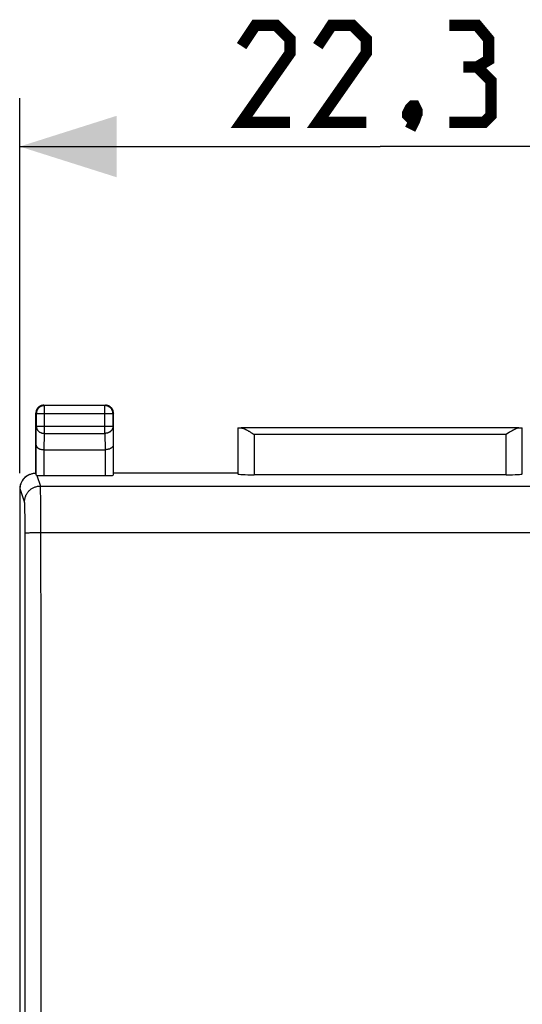
# Model space of a CAD drawing. Units: millimetres. Extents: x -85 to 21, y -25 to 46.
# Drawn here: x -11 to 4, y 6 to 36 of the extents above; entities that cross this region are included whole.
import ezdxf

# ---------------------------------------------------------------- set-up
doc = ezdxf.new("R2010")
doc.units = ezdxf.units.MM
doc.header["$LTSCALE"] = 16.335
doc.layers.get('0').update_dxf_attribs({"linetype": 'CONTINUOUS'})
for name, color, linetype in [('ASSI', 7, 'CONTINUOUS'), ('DRAFT', 7, 'CONTINUOUS'), ('RACCORDO', 7, 'CONTINUOUS')]:
    doc.layers.add(name, color=color, linetype=linetype)
doc.styles.get("Standard").update_dxf_attribs({"font": 'txt', "width": 0.8})
doc.dimstyles.new('DIMSTYLE_1', dxfattribs={"dimtxt": 3, "dimasz": 3, "dimexe": 1.5, "dimexo": 0.5, "dimgap": 0.75, "dimtad": 1, "dimtxsty": 'STANDARD', "dimblk": '_FILLED', "dimblk1": '_FILLED', "dimblk2": '_FILLED', "dimcen": 0.09, "dimazin": 2, "dimtfac": 1, "dimtofl": 0, "dimtmove": 0, "dimatfit": 3, "dimldrblk": '_FILLED', "dimfxl": 1, "dimtolj": 1, "dimarcsym": 0})

# ---------------------------------------------------------------- blocks, each defined once
blk = doc.blocks.new('_FILLED')
at = {"color": 0, "linetype": 'BYBLOCK'}
blk.add_solid([(0, 0), (-1, 0.317), (-1, -0.317)], dxfattribs=at)
blk = doc.blocks.new('*D2')
at = {"color": 7, "linetype": 'CONTINUOUS'}
for p, q in [((-11.215, 22.218), (-11.215, 33.819)), ((11.085, 22.218), (11.085, 33.819)), ((-11.215, 32.319), (-0.065, 32.319)), ((11.085, 32.319), (-0.065, 32.319))]:
    blk.add_line(p, q, dxfattribs=at)
at = {"color": 7, "linetype": 'CONTINUOUS', "xscale": 3, "yscale": 3, "zscale": 3, "rotation": 180}
blk.add_blockref('_FILLED', (-11.215, 32.319), dxfattribs=at)
at = {"color": 7, "linetype": 'CONTINUOUS', "xscale": 3, "yscale": 3, "zscale": 3}
blk.add_blockref('_FILLED', (11.085, 32.319), dxfattribs=at)

msp = doc.modelspace()

# ---------------------------------------------------------------- linework, layer by layer
at = {"color": 7, "linetype": 'CONTINUOUS', "const_width": 0.35}
for points in [[(-2.85, 33.069), (-4.35, 33.069), (-2.85, 35.212), (-2.85, 35.64), (-3.279, 36.069), (-3.922, 36.069), (-4.35, 35.426)], [(-0.493, 33.069), (-1.993, 33.069), (-0.493, 35.212), (-0.493, 35.64), (-0.922, 36.069), (-1.565, 36.069), (-1.993, 35.426)], [(2.935, 34.783), (3.292, 34.997), (3.292, 35.64), (2.935, 36.069), (2.078, 36.069)], [(2.078, 33.069), (3.15, 33.069), (3.364, 33.283), (3.364, 34.354), (2.935, 34.783), (2.507, 34.783)], [(1.007, 33.569), (1.078, 33.426), (1.078, 33.354), (0.935, 33.212), (0.864, 33.212), (0.792, 33.283), (0.792, 33.354), (0.864, 33.497), (0.935, 33.569), (1.007, 33.569)], [(1.078, 33.354), (1.007, 33.14), (0.864, 32.854)]]:
    msp.add_lwpolyline(points, dxfattribs=at)
at = {"layer": 'ASSI', "color": 7, "linetype": 'CONTINUOUS'}
for p, q in [((-10.715, 22.217), (-10.715, 24.067)), ((-10.465, 24.317), (-8.565, 24.317)), ((-8.578, 24.303), (-10.452, 24.303)), ((-8.315, 22.217), (-8.315, 24.067)), ((-10.702, 24.053), (-10.702, 23.661)), ((-8.328, 23.661), (-8.328, 24.053)), ((-4.462, 23.614), (-4.462, 22.19)), ((4.231, 23.612), (-4.361, 23.612)), ((-4.09, 23.492), (-4.061, 23.474)), ((-4.061, 23.474), (-4.019, 23.448)), ((3.932, 23.474), (3.903, 23.457)), ((4.332, 22.19), (4.332, 23.614)), ((-4.019, 23.448), (-3.962, 23.412)), ((3.903, 23.457), (3.832, 23.412)), ((-10.707, 22.151), (-10.707, 23.084)), ((-10.457, 22.939), (-8.572, 22.939)), ((-8.322, 23.084), (-8.322, 22.151)), ((-10.939, 22.158), (-10.926, 22.165)), ((-10.926, 22.165), (-10.918, 22.169)), ((-10.457, 22.138), (-8.572, 22.138)), ((-4.465, 22.217), (-8.315, 22.217)), ((3.832, 22.164), (-3.962, 22.164)), ((-11.215, 21.718), (-11.215, -22.085))]:
    msp.add_line(p, q, dxfattribs=at)
at = {"layer": 'ASSI', "color": 250, "linetype": 'CONTINUOUS'}
for p, q in [((-10.715, 24.067), (-10.702, 24.053)), ((-10.465, 24.317), (-10.452, 24.303)), ((-10.452, 23.444), (-10.452, 24.303)), ((-8.565, 24.317), (-8.578, 24.303)), ((-8.578, 23.444), (-8.578, 24.303)), ((-8.315, 24.067), (-8.328, 24.053)), ((-8.328, 24.053), (-10.702, 24.053)), ((-8.328, 24.053), (-8.328, 24.055)), ((-10.707, 23.084), (-10.702, 23.661)), ((-8.328, 23.661), (-10.702, 23.661)), ((-8.328, 23.661), (-8.322, 23.084)), ((-10.457, 22.939), (-10.452, 23.444)), ((-10.452, 23.444), (-8.578, 23.444)), ((-8.578, 23.444), (-8.573, 22.939)), ((-3.962, 23.412), (-3.962, 22.164)), ((3.832, 23.412), (-3.962, 23.412)), ((3.832, 22.164), (3.832, 23.412)), ((-10.457, 22.138), (-10.457, 22.939)), ((-8.572, 22.939), (-8.572, 22.138)), ((-10.684, 22.146), (-10.574, 21.815)), ((-11.197, 21.726), (-11.215, 21.718)), ((-11.064, 21.326), (-11.197, 21.726)), ((-10.574, 21.815), (10.445, 21.815)), ((-10.569, 21.716), (-10.57, 21.751)), ((-10.567, 21.675), (-10.569, 21.716)), ((-10.566, 21.6), (-10.567, 21.675)), ((-10.564, 21.478), (-10.566, 21.6)), ((-10.561, 21.254), (-10.564, 21.478)), ((-11.057, 21.231), (-11.059, 21.259)), ((-11.056, 21.199), (-11.057, 21.231)), ((-11.052, 21.027), (-11.054, 21.121)), ((-11.05, 20.891), (-11.052, 21.027)), ((-10.559, 20.94), (-10.561, 21.254)), ((-11.049, 20.704), (-11.05, 20.891)), ((-10.557, 20.537), (-10.559, 20.94)), ((-11.047, 20.465), (-11.049, 20.704)), ((-10.555, 16.464), (-10.557, 20.537)), ((-10.925, 20.372), (-10.892, 20.373)), ((-10.892, 20.373), (-10.857, 20.375)), ((-10.857, 20.375), (-10.82, 20.376)), ((-10.82, 20.376), (-10.78, 20.377)), ((-10.78, 20.377), (-10.738, 20.377)), ((-10.738, 20.377), (-10.672, 20.378)), ((-10.672, 20.378), (-10.603, 20.379)), ((-10.603, 20.379), (10.428, 20.379)), ((-10.552, 10.59), (-10.555, 16.464)), ((-11.042, 10.579), (-11.045, 16.448)), ((-11.041, 6.666), (-11.042, 10.579)), ((-10.551, 6.672), (-10.552, 10.59)), ((-11.04, 0.795), (-11.041, 6.666)), ((-10.55, 0.796), (-10.551, 6.672))]:
    msp.add_line(p, q, dxfattribs=at)
at = {"layer": 'ASSI', "color": 7, "linetype": 'CONTINUOUS'}
for points in [[(-10.701, 24.148), (-10.705, 24.137), (-10.708, 24.126), (-10.71, 24.114), (-10.712, 24.102), (-10.714, 24.09), (-10.714, 24.078), (-10.715, 24.067)], [(-10.452, 24.303), (-10.465, 24.303), (-10.478, 24.302), (-10.491, 24.3), (-10.504, 24.298), (-10.516, 24.295), (-10.529, 24.291), (-10.541, 24.287), (-10.553, 24.282), (-10.565, 24.276), (-10.577, 24.27), (-10.588, 24.263), (-10.599, 24.256), (-10.609, 24.248), (-10.619, 24.239), (-10.628, 24.23), (-10.637, 24.221), (-10.646, 24.211), (-10.654, 24.2), (-10.661, 24.19), (-10.668, 24.178), (-10.674, 24.167), (-10.68, 24.155), (-10.685, 24.143), (-10.689, 24.131), (-10.693, 24.118), (-10.696, 24.105), (-10.699, 24.093), (-10.7, 24.08), (-10.701, 24.067), (-10.702, 24.053)], [(-10.547, 24.303), (-10.558, 24.299), (-10.569, 24.294), (-10.579, 24.289), (-10.59, 24.283), (-10.6, 24.277), (-10.61, 24.27), (-10.619, 24.263), (-10.628, 24.256), (-10.637, 24.248), (-10.646, 24.239), (-10.654, 24.23), (-10.661, 24.221), (-10.668, 24.212), (-10.675, 24.202), (-10.681, 24.192), (-10.687, 24.181), (-10.692, 24.17), (-10.697, 24.159), (-10.701, 24.148)], [(-10.5, 24.314), (-10.512, 24.312), (-10.524, 24.31), (-10.535, 24.306), (-10.547, 24.303)], [(-10.465, 24.317), (-10.477, 24.316), (-10.489, 24.315), (-10.5, 24.314)], [(-8.461, 24.294), (-8.472, 24.299), (-8.483, 24.303), (-8.494, 24.306), (-8.506, 24.31), (-8.517, 24.312), (-8.529, 24.314), (-8.541, 24.315), (-8.553, 24.316), (-8.565, 24.317)], [(-8.328, 24.055), (-8.328, 24.067), (-8.329, 24.08), (-8.331, 24.093), (-8.333, 24.105), (-8.336, 24.118), (-8.34, 24.131), (-8.344, 24.143), (-8.349, 24.155), (-8.355, 24.167), (-8.361, 24.178), (-8.368, 24.19), (-8.376, 24.2), (-8.384, 24.211), (-8.392, 24.221), (-8.401, 24.23), (-8.411, 24.239), (-8.421, 24.248), (-8.431, 24.256), (-8.442, 24.263), (-8.453, 24.27), (-8.464, 24.276), (-8.476, 24.282), (-8.488, 24.287), (-8.501, 24.291), (-8.513, 24.295), (-8.526, 24.298), (-8.539, 24.3), (-8.551, 24.302)], [(-8.328, 24.148), (-8.333, 24.159), (-8.337, 24.17), (-8.343, 24.181), (-8.348, 24.192), (-8.354, 24.202), (-8.361, 24.212), (-8.368, 24.221), (-8.376, 24.23), (-8.384, 24.239), (-8.392, 24.248), (-8.401, 24.256), (-8.41, 24.263), (-8.42, 24.27), (-8.43, 24.277), (-8.44, 24.283), (-8.45, 24.289), (-8.461, 24.294)], [(-8.317, 24.102), (-8.319, 24.114), (-8.322, 24.126), (-8.325, 24.137), (-8.328, 24.148)], [(-8.315, 24.067), (-8.315, 24.078), (-8.316, 24.09), (-8.317, 24.102)], [(-4.361, 23.612), (-4.35, 23.611), (-4.339, 23.61), (-4.328, 23.608), (-4.316, 23.605), (-4.304, 23.601), (-4.292, 23.597), (-4.279, 23.592), (-4.267, 23.587), (-4.254, 23.582), (-4.241, 23.576), (-4.228, 23.569), (-4.214, 23.563), (-4.201, 23.556), (-4.187, 23.548), (-4.174, 23.541), (-4.16, 23.533), (-4.146, 23.525), (-4.132, 23.517), (-4.118, 23.509), (-4.104, 23.5), (-4.09, 23.492)], [(4.231, 23.612), (4.221, 23.611), (4.21, 23.61), (4.198, 23.608), (4.186, 23.605), (4.174, 23.601), (4.162, 23.597), (4.15, 23.592), (4.137, 23.587), (4.124, 23.582), (4.111, 23.576), (4.098, 23.569), (4.085, 23.563), (4.071, 23.556), (4.058, 23.548), (4.044, 23.541), (4.03, 23.533), (4.016, 23.525), (4.002, 23.517), (3.988, 23.509), (3.974, 23.5), (3.96, 23.492), (3.932, 23.474)], [(-10.707, 23.084), (-10.707, 23.077), (-10.706, 23.071), (-10.705, 23.065), (-10.703, 23.058), (-10.701, 23.052), (-10.698, 23.046), (-10.695, 23.04), (-10.692, 23.034), (-10.687, 23.028), (-10.683, 23.022), (-10.678, 23.016), (-10.672, 23.01), (-10.666, 23.004), (-10.659, 22.999), (-10.652, 22.994), (-10.644, 22.988), (-10.636, 22.983), (-10.628, 22.979), (-10.619, 22.974), (-10.61, 22.97), (-10.6, 22.965), (-10.59, 22.961), (-10.579, 22.958), (-10.568, 22.955), (-10.557, 22.951), (-10.545, 22.949), (-10.533, 22.946), (-10.521, 22.944), (-10.509, 22.942), (-10.496, 22.941), (-10.483, 22.94), (-10.47, 22.939), (-10.457, 22.939)], [(-8.322, 23.084), (-8.322, 23.077), (-8.323, 23.071), (-8.324, 23.065), (-8.326, 23.058), (-8.328, 23.052), (-8.331, 23.046), (-8.334, 23.04), (-8.338, 23.034), (-8.342, 23.028), (-8.347, 23.022), (-8.352, 23.016), (-8.358, 23.01), (-8.364, 23.004), (-8.37, 22.999), (-8.378, 22.994), (-8.385, 22.988), (-8.393, 22.983), (-8.402, 22.979), (-8.411, 22.974), (-8.42, 22.97), (-8.43, 22.965), (-8.44, 22.961), (-8.45, 22.958), (-8.461, 22.955), (-8.473, 22.951), (-8.484, 22.949), (-8.496, 22.946), (-8.508, 22.944), (-8.521, 22.942), (-8.533, 22.941), (-8.546, 22.94), (-8.559, 22.939), (-8.573, 22.939)], [(-11.197, 21.726), (-11.197, 21.749), (-11.195, 21.771), (-11.193, 21.793), (-11.189, 21.815), (-11.185, 21.838), (-11.179, 21.859), (-11.172, 21.881), (-11.165, 21.902), (-11.156, 21.923), (-11.146, 21.944), (-11.136, 21.964), (-11.124, 21.984), (-11.111, 22.004), (-11.098, 22.023), (-11.083, 22.041), (-11.067, 22.059), (-11.051, 22.076), (-11.034, 22.092), (-11.016, 22.107), (-10.998, 22.121), (-10.979, 22.135), (-10.959, 22.147), (-10.939, 22.158)], [(-10.918, 22.169), (-10.897, 22.178), (-10.875, 22.187), (-10.853, 22.194), (-10.83, 22.201), (-10.807, 22.206), (-10.784, 22.21), (-10.761, 22.214), (-10.738, 22.216), (-10.715, 22.217)], [(-10.684, 22.146), (-10.689, 22.146), (-10.693, 22.147), (-10.697, 22.147), (-10.7, 22.148), (-10.703, 22.148), (-10.705, 22.149), (-10.706, 22.149), (-10.707, 22.15), (-10.707, 22.151)]]:
    msp.add_lwpolyline(points, dxfattribs=at)
at = {"layer": 'ASSI', "color": 250, "linetype": 'CONTINUOUS'}
for points in [[(-8.551, 24.302), (-8.565, 24.303), (-8.578, 24.303)], [(-10.702, 23.661), (-10.701, 23.65), (-10.7, 23.638), (-10.698, 23.627), (-10.696, 23.616), (-10.693, 23.605), (-10.689, 23.594), (-10.685, 23.583), (-10.68, 23.573), (-10.674, 23.563), (-10.668, 23.553), (-10.661, 23.543), (-10.654, 23.534), (-10.646, 23.525), (-10.637, 23.516), (-10.628, 23.508), (-10.619, 23.5), (-10.609, 23.493), (-10.598, 23.486), (-10.588, 23.48), (-10.576, 23.474), (-10.565, 23.468), (-10.553, 23.463), (-10.541, 23.459), (-10.529, 23.455), (-10.516, 23.452), (-10.504, 23.449), (-10.491, 23.447), (-10.478, 23.446), (-10.465, 23.445), (-10.452, 23.444)], [(-8.328, 23.661), (-8.328, 23.65), (-8.329, 23.638), (-8.331, 23.627), (-8.333, 23.616), (-8.337, 23.605), (-8.34, 23.594), (-8.345, 23.583), (-8.35, 23.573), (-8.355, 23.563), (-8.362, 23.553), (-8.368, 23.543), (-8.376, 23.534), (-8.384, 23.525), (-8.392, 23.516), (-8.401, 23.508), (-8.411, 23.5), (-8.421, 23.493), (-8.431, 23.486), (-8.442, 23.48), (-8.453, 23.474), (-8.465, 23.468), (-8.476, 23.463), (-8.488, 23.459), (-8.501, 23.455), (-8.513, 23.452), (-8.526, 23.449), (-8.539, 23.447), (-8.552, 23.446), (-8.565, 23.445), (-8.578, 23.444)], [(-11.064, 21.326), (-11.063, 21.349), (-11.062, 21.372), (-11.059, 21.396), (-11.055, 21.419), (-11.05, 21.441), (-11.044, 21.464), (-11.037, 21.486), (-11.029, 21.508), (-11.02, 21.529), (-11.009, 21.55), (-10.998, 21.571), (-10.986, 21.59), (-10.973, 21.61), (-10.959, 21.628), (-10.944, 21.646), (-10.928, 21.663), (-10.912, 21.68), (-10.895, 21.696), (-10.877, 21.71), (-10.858, 21.724), (-10.839, 21.737), (-10.819, 21.75), (-10.798, 21.761), (-10.777, 21.771), (-10.756, 21.78), (-10.734, 21.788), (-10.712, 21.795), (-10.689, 21.801), (-10.667, 21.806), (-10.644, 21.81), (-10.621, 21.813), (-10.597, 21.815), (-10.574, 21.815)], [(-10.57, 21.751), (-10.57, 21.766), (-10.571, 21.778), (-10.572, 21.789), (-10.572, 21.799), (-10.573, 21.806), (-10.573, 21.812), (-10.574, 21.815)], [(-11.059, 21.259), (-11.059, 21.272), (-11.06, 21.283), (-11.06, 21.293), (-11.061, 21.301), (-11.061, 21.309), (-11.062, 21.315), (-11.063, 21.32), (-11.063, 21.323), (-11.064, 21.326)], [(-11.054, 21.121), (-11.055, 21.142), (-11.056, 21.199)], [(-11.045, 16.448), (-11.046, 18.403), (-11.047, 20.465)], [(-11.047, 20.359), (-11.046, 20.36), (-11.044, 20.361), (-11.041, 20.362), (-11.037, 20.363), (-11.032, 20.364), (-11.025, 20.365), (-11.018, 20.365), (-11.01, 20.366), (-11, 20.367), (-10.99, 20.368), (-10.979, 20.369), (-10.967, 20.37), (-10.953, 20.37), (-10.939, 20.371), (-10.925, 20.372)]]:
    msp.add_lwpolyline(points, dxfattribs=at)
at = {"layer": 'ASSI', "color": 7, "linetype": 'CONTINUOUS'}
for centre, major_axis, ratio, start_param, end_param in [((-3.962, 23.614), (0.5, 0), 0.005818, -3.135775, -2.495179), ((3.832, 23.614), (0.5, 0), 0.005818, -0.646413, -0.005818), ((-10.725, 21.718), (0.438, 0.219), 0.99981, 1.570796, 2.678052), ((-10.457, 22.151), (0.25, 0), 0.052408, -2.704813, -1.570796), ((-8.572, 22.151), (0.25, 0), 0.052408, -1.570796, -0.005818), ((-3.962, 22.19), (0.5, 0), 0.052408, -3.135775, -1.570796), ((3.832, 22.19), (0.5, 0), 0.052408, -1.570796, -0.005818)]:
    msp.add_ellipse(centre, major_axis=major_axis, ratio=ratio, start_param=start_param, end_param=end_param, dxfattribs=at)
at = {"layer": 'DRAFT', "color": 7, "linetype": 'CONTINUOUS'}
msp.add_line((-4.465, 22.217), (-8.315, 22.217), dxfattribs=at)
at = {"layer": 'RACCORDO', "color": 7, "linetype": 'CONTINUOUS'}
for p, q in [((-10.715, 22.217), (-10.715, 24.067)), ((-10.465, 24.317), (-8.565, 24.317)), ((-8.315, 22.217), (-8.315, 24.067)), ((-4.09, 23.492), (-4.061, 23.474)), ((-4.061, 23.474), (-4.019, 23.448)), ((3.932, 23.474), (3.903, 23.457)), ((-4.019, 23.448), (-3.962, 23.412)), ((3.903, 23.457), (3.832, 23.412)), ((-10.457, 22.939), (-8.572, 22.939)), ((-10.939, 22.158), (-10.926, 22.165)), ((-10.457, 22.138), (-8.572, 22.138)), ((3.832, 22.164), (-3.962, 22.164)), ((-11.215, 21.718), (-11.215, -22.085))]:
    msp.add_line(p, q, dxfattribs=at)
at = {"layer": 'RACCORDO', "color": 250, "linetype": 'CONTINUOUS'}
for p, q in [((-10.715, 24.067), (-10.702, 24.053)), ((-10.465, 24.317), (-10.452, 24.303)), ((-10.452, 23.444), (-10.452, 24.303)), ((-8.578, 24.303), (-10.452, 24.303)), ((-8.565, 24.317), (-8.578, 24.303)), ((-8.578, 23.444), (-8.578, 24.303)), ((-8.328, 24.053), (-8.328, 24.067)), ((-8.315, 24.067), (-8.327, 24.054)), ((-10.702, 24.053), (-10.702, 23.661)), ((-8.328, 24.053), (-10.702, 24.053)), ((-8.328, 23.661), (-8.328, 24.053)), ((-10.707, 23.084), (-10.702, 23.661)), ((-8.328, 23.661), (-10.702, 23.661)), ((-8.328, 23.661), (-8.322, 23.084)), ((-4.462, 23.614), (-4.462, 22.19)), ((4.231, 23.612), (-4.361, 23.612)), ((4.332, 22.19), (4.332, 23.614)), ((-10.457, 22.939), (-10.452, 23.444)), ((-10.452, 23.444), (-8.578, 23.444)), ((-8.578, 23.444), (-8.573, 22.939)), ((-3.962, 23.412), (-3.962, 22.164)), ((3.832, 23.412), (-3.962, 23.412)), ((3.832, 22.164), (3.832, 23.412)), ((-10.707, 22.151), (-10.707, 23.084)), ((-10.457, 22.138), (-10.457, 22.939)), ((-8.572, 22.939), (-8.572, 22.138)), ((-8.322, 23.084), (-8.322, 22.151)), ((-10.684, 22.146), (-10.574, 21.815)), ((-11.197, 21.726), (-11.215, 21.718)), ((-11.064, 21.326), (-11.197, 21.726)), ((-10.574, 21.815), (10.445, 21.815)), ((-10.569, 21.716), (-10.57, 21.751)), ((-10.567, 21.675), (-10.569, 21.716)), ((-10.566, 21.6), (-10.567, 21.675)), ((-10.564, 21.478), (-10.566, 21.6)), ((-10.561, 21.254), (-10.564, 21.478)), ((-11.057, 21.231), (-11.059, 21.259)), ((-11.056, 21.199), (-11.057, 21.231)), ((-11.052, 21.027), (-11.054, 21.121)), ((-11.05, 20.891), (-11.052, 21.027)), ((-10.559, 20.94), (-10.561, 21.254)), ((-11.049, 20.704), (-11.05, 20.891)), ((-10.557, 20.537), (-10.559, 20.94)), ((-11.047, 20.465), (-11.049, 20.704)), ((-10.555, 16.464), (-10.557, 20.537)), ((-10.925, 20.372), (-10.892, 20.373)), ((-10.892, 20.373), (-10.857, 20.375)), ((-10.857, 20.375), (-10.82, 20.376)), ((-10.82, 20.376), (-10.78, 20.377)), ((-10.78, 20.377), (-10.738, 20.377)), ((-10.738, 20.377), (-10.672, 20.378)), ((-10.672, 20.378), (-10.603, 20.379)), ((-10.603, 20.379), (10.428, 20.379)), ((-10.552, 10.59), (-10.555, 16.464)), ((-11.042, 10.579), (-11.045, 16.448)), ((-11.041, 6.666), (-11.042, 10.579)), ((-10.551, 6.672), (-10.552, 10.59)), ((-11.04, 0.795), (-11.041, 6.666)), ((-10.55, 0.796), (-10.551, 6.672))]:
    msp.add_line(p, q, dxfattribs=at)
at = {"layer": 'RACCORDO', "color": 7, "linetype": 'CONTINUOUS'}
for points in [[(-10.465, 24.317), (-10.477, 24.316), (-10.489, 24.315), (-10.5, 24.314), (-10.512, 24.312), (-10.524, 24.31), (-10.535, 24.306), (-10.547, 24.303), (-10.558, 24.299), (-10.569, 24.294), (-10.579, 24.289), (-10.59, 24.283), (-10.6, 24.277), (-10.61, 24.27), (-10.619, 24.263), (-10.628, 24.256), (-10.637, 24.248), (-10.646, 24.239), (-10.654, 24.23), (-10.661, 24.221), (-10.668, 24.212), (-10.675, 24.202), (-10.681, 24.192), (-10.687, 24.181), (-10.692, 24.17), (-10.697, 24.159), (-10.701, 24.148), (-10.705, 24.137), (-10.708, 24.126), (-10.71, 24.114), (-10.712, 24.102), (-10.714, 24.09), (-10.714, 24.078), (-10.715, 24.067)], [(-8.494, 24.306), (-8.506, 24.31), (-8.517, 24.312), (-8.529, 24.314), (-8.541, 24.315), (-8.553, 24.316), (-8.565, 24.317)], [(-8.315, 24.067), (-8.315, 24.078), (-8.316, 24.09), (-8.317, 24.102), (-8.319, 24.114), (-8.322, 24.126), (-8.325, 24.137), (-8.328, 24.148), (-8.333, 24.159), (-8.337, 24.17), (-8.343, 24.181), (-8.348, 24.192), (-8.354, 24.202), (-8.361, 24.212), (-8.368, 24.221), (-8.376, 24.23), (-8.384, 24.239), (-8.392, 24.248), (-8.401, 24.256), (-8.41, 24.263), (-8.42, 24.27), (-8.43, 24.277), (-8.44, 24.283), (-8.45, 24.289), (-8.461, 24.294), (-8.472, 24.299), (-8.483, 24.303), (-8.494, 24.306)], [(-4.361, 23.612), (-4.35, 23.611), (-4.339, 23.61), (-4.328, 23.608), (-4.316, 23.605), (-4.304, 23.601), (-4.292, 23.597), (-4.279, 23.592), (-4.267, 23.587), (-4.254, 23.582), (-4.241, 23.576), (-4.228, 23.569), (-4.214, 23.563), (-4.201, 23.556), (-4.187, 23.548), (-4.174, 23.541), (-4.16, 23.533), (-4.146, 23.525), (-4.132, 23.517), (-4.118, 23.509), (-4.104, 23.5), (-4.09, 23.492)], [(4.231, 23.612), (4.221, 23.611), (4.21, 23.61), (4.198, 23.608), (4.186, 23.605), (4.174, 23.601), (4.162, 23.597), (4.15, 23.592), (4.137, 23.587), (4.124, 23.582), (4.111, 23.576), (4.098, 23.569), (4.085, 23.563), (4.071, 23.556), (4.058, 23.548), (4.044, 23.541), (4.03, 23.533), (4.016, 23.525), (4.002, 23.517), (3.988, 23.509), (3.974, 23.5), (3.96, 23.492), (3.932, 23.474)], [(-10.707, 23.084), (-10.707, 23.077), (-10.706, 23.071), (-10.705, 23.065), (-10.703, 23.058), (-10.701, 23.052), (-10.698, 23.046), (-10.695, 23.04), (-10.692, 23.034), (-10.687, 23.028), (-10.683, 23.022), (-10.678, 23.016), (-10.672, 23.01), (-10.666, 23.004), (-10.659, 22.999), (-10.652, 22.994), (-10.644, 22.988), (-10.636, 22.983), (-10.628, 22.979), (-10.619, 22.974), (-10.61, 22.97), (-10.6, 22.965), (-10.59, 22.961), (-10.579, 22.958), (-10.568, 22.955), (-10.557, 22.951), (-10.545, 22.949), (-10.533, 22.946), (-10.521, 22.944), (-10.509, 22.942), (-10.496, 22.941), (-10.483, 22.94), (-10.47, 22.939), (-10.457, 22.939)], [(-8.322, 23.084), (-8.322, 23.077), (-8.323, 23.071), (-8.324, 23.065), (-8.326, 23.058), (-8.328, 23.052), (-8.331, 23.046), (-8.334, 23.04), (-8.338, 23.034), (-8.342, 23.028), (-8.347, 23.022), (-8.352, 23.016), (-8.358, 23.01), (-8.364, 23.004), (-8.37, 22.999), (-8.378, 22.994), (-8.385, 22.988), (-8.393, 22.983), (-8.402, 22.979), (-8.411, 22.974), (-8.42, 22.97), (-8.43, 22.965), (-8.44, 22.961), (-8.45, 22.958), (-8.461, 22.955), (-8.473, 22.951), (-8.484, 22.949), (-8.496, 22.946), (-8.508, 22.944), (-8.521, 22.942), (-8.533, 22.941), (-8.546, 22.94), (-8.559, 22.939), (-8.573, 22.939)], [(-11.197, 21.726), (-11.197, 21.749), (-11.195, 21.771), (-11.193, 21.793), (-11.189, 21.815), (-11.185, 21.838), (-11.179, 21.859), (-11.172, 21.881), (-11.165, 21.902), (-11.156, 21.923), (-11.146, 21.944), (-11.136, 21.964), (-11.124, 21.984), (-11.111, 22.004), (-11.098, 22.023), (-11.083, 22.041), (-11.067, 22.059), (-11.051, 22.076), (-11.034, 22.092), (-11.016, 22.107), (-10.998, 22.121), (-10.979, 22.135), (-10.959, 22.147), (-10.939, 22.158)], [(-10.926, 22.165), (-10.918, 22.169), (-10.897, 22.178), (-10.875, 22.187), (-10.853, 22.194), (-10.83, 22.201), (-10.807, 22.206), (-10.784, 22.21), (-10.761, 22.214), (-10.738, 22.216), (-10.715, 22.217)], [(-10.684, 22.146), (-10.689, 22.146), (-10.693, 22.147), (-10.697, 22.147), (-10.7, 22.148), (-10.703, 22.148), (-10.705, 22.149), (-10.706, 22.149), (-10.707, 22.15), (-10.707, 22.151)]]:
    msp.add_lwpolyline(points, dxfattribs=at)
at = {"layer": 'RACCORDO', "color": 250, "linetype": 'CONTINUOUS'}
for points in [[(-10.452, 24.303), (-10.465, 24.303), (-10.478, 24.302), (-10.491, 24.3), (-10.504, 24.298), (-10.516, 24.295), (-10.529, 24.291), (-10.541, 24.287), (-10.553, 24.282), (-10.565, 24.276), (-10.577, 24.27), (-10.588, 24.263), (-10.599, 24.256), (-10.609, 24.248), (-10.619, 24.239), (-10.628, 24.23), (-10.637, 24.221), (-10.646, 24.211), (-10.654, 24.2), (-10.661, 24.19), (-10.668, 24.178), (-10.674, 24.167), (-10.68, 24.155), (-10.685, 24.143), (-10.689, 24.131), (-10.693, 24.118), (-10.696, 24.105), (-10.699, 24.093), (-10.7, 24.08), (-10.701, 24.067), (-10.702, 24.053)], [(-8.539, 24.3), (-8.552, 24.302), (-8.565, 24.303), (-8.578, 24.303)], [(-8.501, 24.291), (-8.513, 24.295), (-8.526, 24.298), (-8.539, 24.3)], [(-8.333, 24.105), (-8.336, 24.118), (-8.34, 24.131), (-8.344, 24.143), (-8.349, 24.155), (-8.355, 24.167), (-8.361, 24.178), (-8.368, 24.19), (-8.376, 24.2), (-8.384, 24.211), (-8.392, 24.221), (-8.401, 24.23), (-8.411, 24.239), (-8.421, 24.248), (-8.431, 24.256), (-8.442, 24.263), (-8.453, 24.27), (-8.464, 24.276), (-8.476, 24.282), (-8.488, 24.287), (-8.501, 24.291)], [(-8.328, 24.067), (-8.329, 24.08), (-8.331, 24.093), (-8.333, 24.105)], [(-10.702, 23.661), (-10.701, 23.65), (-10.7, 23.638), (-10.698, 23.627), (-10.696, 23.616), (-10.693, 23.605), (-10.689, 23.594), (-10.685, 23.583), (-10.68, 23.573), (-10.674, 23.563), (-10.668, 23.553), (-10.661, 23.543), (-10.654, 23.534), (-10.646, 23.525), (-10.637, 23.516), (-10.628, 23.508), (-10.619, 23.5), (-10.609, 23.493), (-10.598, 23.486), (-10.588, 23.48), (-10.576, 23.474), (-10.565, 23.468), (-10.553, 23.463), (-10.541, 23.459), (-10.529, 23.455), (-10.516, 23.452), (-10.504, 23.449), (-10.491, 23.447), (-10.478, 23.446), (-10.465, 23.445), (-10.452, 23.444)], [(-8.328, 23.661), (-8.328, 23.65), (-8.329, 23.638), (-8.331, 23.627), (-8.333, 23.616), (-8.337, 23.605), (-8.34, 23.594), (-8.345, 23.583), (-8.35, 23.573), (-8.355, 23.563), (-8.362, 23.553), (-8.368, 23.543), (-8.376, 23.534), (-8.384, 23.525), (-8.392, 23.516), (-8.401, 23.508), (-8.411, 23.5), (-8.421, 23.493), (-8.431, 23.486), (-8.442, 23.48), (-8.453, 23.474), (-8.465, 23.468), (-8.476, 23.463), (-8.488, 23.459), (-8.501, 23.455), (-8.513, 23.452), (-8.526, 23.449), (-8.539, 23.447), (-8.552, 23.446), (-8.565, 23.445), (-8.578, 23.444)], [(-11.064, 21.326), (-11.063, 21.349), (-11.062, 21.372), (-11.059, 21.396), (-11.055, 21.419), (-11.05, 21.441), (-11.044, 21.464), (-11.037, 21.486), (-11.029, 21.508), (-11.02, 21.529), (-11.009, 21.55), (-10.998, 21.571), (-10.986, 21.59), (-10.973, 21.61), (-10.959, 21.628), (-10.944, 21.646), (-10.928, 21.663), (-10.912, 21.68), (-10.895, 21.696), (-10.877, 21.71), (-10.858, 21.724), (-10.839, 21.737), (-10.819, 21.75), (-10.798, 21.761), (-10.777, 21.771), (-10.756, 21.78), (-10.734, 21.788), (-10.712, 21.795), (-10.689, 21.801), (-10.667, 21.806), (-10.644, 21.81), (-10.621, 21.813), (-10.597, 21.815), (-10.574, 21.815)], [(-10.57, 21.751), (-10.57, 21.766), (-10.571, 21.778), (-10.572, 21.789), (-10.572, 21.799), (-10.573, 21.806), (-10.573, 21.812), (-10.574, 21.815)], [(-11.059, 21.259), (-11.059, 21.272), (-11.06, 21.283), (-11.06, 21.293), (-11.061, 21.301), (-11.061, 21.309), (-11.062, 21.315), (-11.063, 21.32), (-11.063, 21.323), (-11.064, 21.326)], [(-11.054, 21.121), (-11.055, 21.142), (-11.056, 21.199)], [(-11.045, 16.448), (-11.046, 18.403), (-11.047, 20.465)], [(-11.047, 20.359), (-11.046, 20.36), (-11.044, 20.361), (-11.041, 20.362), (-11.037, 20.363), (-11.032, 20.364), (-11.025, 20.365), (-11.018, 20.365), (-11.01, 20.366), (-11, 20.367), (-10.99, 20.368), (-10.979, 20.369), (-10.967, 20.37), (-10.953, 20.37), (-10.939, 20.371), (-10.925, 20.372)]]:
    msp.add_lwpolyline(points, dxfattribs=at)
at = {"layer": 'RACCORDO', "color": 7, "linetype": 'CONTINUOUS'}
for centre, major_axis, ratio, start_param, end_param in [((-3.962, 23.614), (0.5, 0), 0.005818, -3.135775, -2.495179), ((3.832, 23.614), (0.5, 0), 0.005818, -0.646413, -0.005818), ((-10.725, 21.718), (0.438, 0.219), 0.99981, 1.570796, 2.678052), ((-10.457, 22.151), (0.25, 0), 0.052408, -2.704813, -1.570796), ((-8.572, 22.151), (0.25, 0), 0.052408, -1.570796, -0.005818), ((-3.962, 22.19), (0.5, 0), 0.052408, -3.135775, -1.570796), ((3.832, 22.19), (0.5, 0), 0.052408, -1.570796, -0.005818)]:
    msp.add_ellipse(centre, major_axis=major_axis, ratio=ratio, start_param=start_param, end_param=end_param, dxfattribs=at)

# ---------------------------------------------------------------- dimensions: what is measured, and where the dimension line sits
at = {"color": 7, "linetype": 'CONTINUOUS'}
dim = msp.add_linear_dim(base=(11.085, 32.319), p1=(-11.215, 21.718), p2=(11.085, 21.718), dimstyle='DIMSTYLE_1', dxfattribs=at)
dim.commit()
dim.dimension.update_dxf_attribs({"geometry": '*D2', "text_midpoint": (-4.35, 32.319), "dimtype": 160})

doc.saveas('drawing.dxf')
